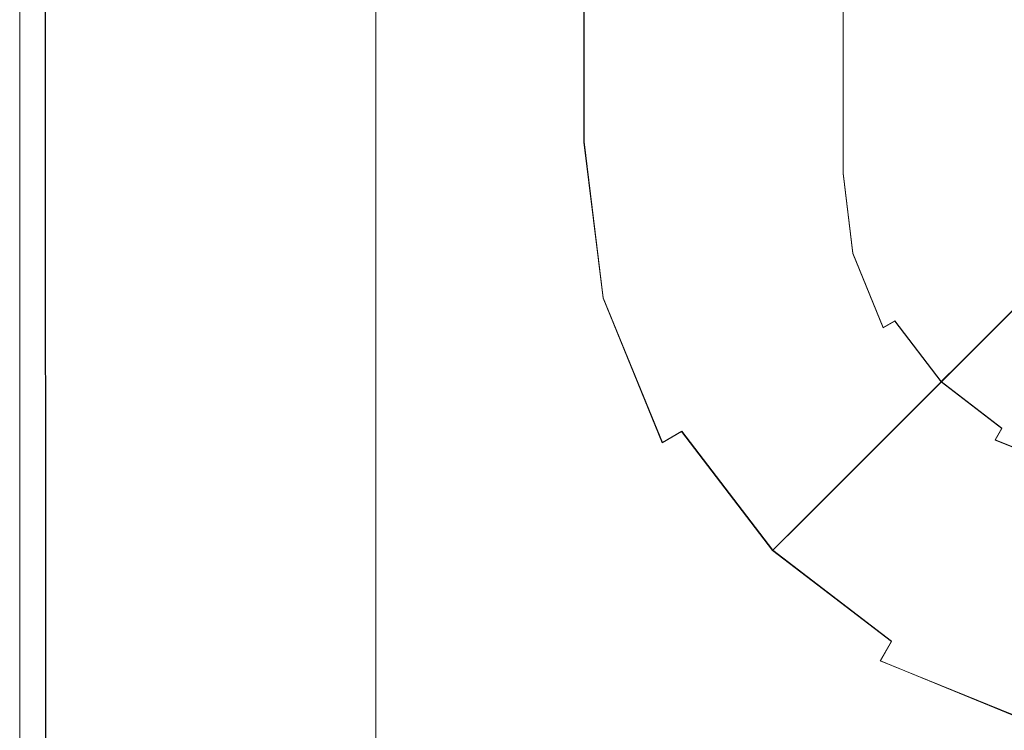
# Model space of a CAD drawing. Extents: x 0 to 560, y -500 to 0.
# Drawn here: x 0 to 35, y -480 to -455 of the extents above; entities that cross this region are included whole.
import ezdxf

# ---------------------------------------------------------------- set-up
doc = ezdxf.new("R2010")
doc.units = 0
doc.header["$LTSCALE"] = 500
doc.header["$MEASUREMENT"] = 0
for name, color, linetype in [('DEANTE_GRANIT', 7, 'Continuous'), ('DWXOUTLINES', 7, 'Continuous'), ('LINIA_WYCIECIA', 50, 'Continuous')]:
    doc.layers.add(name, color=color, linetype=linetype)

msp = doc.modelspace()

# ---------------------------------------------------------------- linework, layer by layer
at = {"layer": 'DEANTE_GRANIT', "lineweight": 15}
for points, invisible_edges in [([(0.215, -8.232, 0.057), (0.215, -492.345, 0.057), (0.656, -250.288, 4.261), (0.215, -8.232, 0.057)], 14), ([(0.215, -492.345, 0.057), (0.215, -8.232, 0.057), (7.495, -10.481, 0.057), (7.495, -490.095, 0.057)], 15), ([(1.387, -250.288, 5.606), (6.333, -491.816, 9.611), (6.333, -8.76, 9.612), (1.387, -250.288, 5.606)], 15), ([(6.333, -8.76, 9.612), (6.333, -491.816, 9.611), (6.696, -491.816, 9.842), (6.695, -8.76, 9.845)], 15), ([(6.716, -8.76, 9.852), (6.695, -8.76, 9.845), (7.143, -491.816, 10.003), (7.164, -491.816, 10.01)], 15), ([(6.696, -491.816, 9.842), (6.715, -491.816, 9.854), (6.695, -8.76, 9.845), (6.696, -491.816, 9.842)], 15), ([(6.695, -8.76, 9.845), (6.718, -491.816, 9.856), (7.143, -491.816, 10.003), (6.695, -8.76, 9.845)], 15), ([(6.695, -8.76, 9.845), (6.715, -491.816, 9.854), (6.718, -491.816, 9.856), (6.695, -8.76, 9.845)], 15), ([(6.716, -8.76, 9.852), (7.164, -491.816, 10.01), (7.143, -8.76, 10.003), (6.716, -8.76, 9.852)], 15), ([(7.143, -8.76, 10.003), (7.164, -491.816, 10.01), (7.172, -491.816, 10.013), (7.164, -8.76, 10.011)], 15), ([(7.592, -8.76, 10.057), (7.164, -8.76, 10.011), (7.172, -491.816, 10.013), (7.592, -491.816, 10.057)], 15), ([(7.592, -8.76, 10.057), (7.592, -491.816, 10.057), (27.529, -40.518, 10.057), (7.592, -8.76, 10.057)], 15), ([(7.495, -490.095, 0.057), (7.495, -10.481, 0.057), (7.94, -10.481, 0.167), (7.94, -490.095, 0.167)], 15), ([(7.94, -490.095, 0.167), (7.94, -10.481, 0.167), (7.957, -10.481, 0.168), (7.957, -490.095, 0.168)], 15), ([(7.957, -490.095, 0.168), (7.957, -10.481, 0.168), (8.431, -10.481, 0.207), (8.431, -490.095, 0.207)], 15), ([(8.431, -10.481, 0.207), (16.96, -458.941, 0.207), (8.431, -490.095, 0.207), (8.431, -10.481, 0.207)], 15), ([(8.431, -10.481, 0.207), (16.96, -41.635, 0.207), (16.96, -458.941, 0.207), (8.431, -10.481, 0.207)], 15), ([(27.529, -40.518, 10.057), (7.592, -491.816, 10.057), (27.529, -460.058, 10.057), (27.529, -40.518, 10.057)], 15), ([(28.255, -40.518, 9.968), (27.529, -40.518, 10.057), (27.529, -460.058, 10.057), (28.255, -460.058, 9.968)], 15), ([(28.937, -40.518, 9.706), (28.255, -40.518, 9.968), (28.255, -460.058, 9.968), (28.937, -460.058, 9.706)], 15), ([(29.536, -40.518, 9.287), (28.937, -40.518, 9.706), (28.937, -460.058, 9.706), (29.536, -460.058, 9.287)], 7), ([(30.016, -40.518, 8.735), (29.536, -40.518, 9.287), (29.536, -460.058, 9.287), (30.016, -460.058, 8.735)], 15), ([(30.348, -40.518, 8.083), (30.016, -40.518, 8.735), (30.016, -460.058, 8.735), (30.348, -460.058, 8.083)], 15), ([(30.512, -40.518, 7.371), (30.348, -40.518, 8.083), (30.348, -460.058, 8.083), (30.512, -460.058, 7.371)], 15), ([(32.814, -229.038, -14.525), (30.512, -40.518, 7.371), (30.512, -460.058, 7.371), (32.814, -229.038, -14.525)], 15), ([(16.96, -41.635, 0.207), (18.169, -41.635, 0.059), (18.169, -458.941, 0.059), (16.96, -458.941, 0.207)], 15), ([(18.169, -41.635, 0.059), (19.307, -41.635, -0.378), (19.307, -458.941, -0.378), (18.169, -458.941, 0.059)], 15), ([(19.307, -41.635, -0.378), (20.305, -41.635, -1.077), (20.305, -458.941, -1.077), (19.307, -458.941, -0.378)], 13), ([(20.305, -41.635, -1.077), (21.105, -41.635, -1.997), (21.105, -458.941, -1.997), (20.305, -458.941, -1.077)], 15), ([(21.105, -41.635, -1.997), (21.658, -41.635, -3.082), (21.658, -458.941, -3.082), (21.105, -458.941, -1.997)], 15), ([(21.658, -41.635, -3.082), (21.932, -41.635, -4.27), (21.932, -458.941, -4.27), (21.658, -458.941, -3.082)], 15), ([(23.117, -271.538, -15.544), (21.932, -458.941, -4.27), (21.932, -41.635, -4.27), (23.117, -271.538, -15.544)], 15), ([(32.814, -229.038, -14.525), (30.512, -460.058, 7.371), (32.814, -271.538, -14.525), (32.814, -229.038, -14.525)], 11), ([(0.215, -492.345, 0.057), (0.656, -331.793, 4.261), (0.656, -250.288, 4.261), (0.215, -492.345, 0.057)], 15), ([(1.387, -250.288, 5.606), (1.387, -331.793, 5.606), (6.333, -491.816, 9.611), (1.387, -250.288, 5.606)], 15), ([(23.128, -272.314, -15.645), (21.932, -458.941, -4.27), (23.117, -271.538, -15.544), (23.128, -272.314, -15.645)], 11), ([(32.824, -272.314, -14.626), (32.814, -271.538, -14.525), (30.512, -460.058, 7.371), (32.824, -272.314, -14.626)], 14), ([(23.159, -273.038, -15.943), (21.932, -458.941, -4.27), (23.128, -272.314, -15.645), (23.159, -273.038, -15.943)], 15), ([(32.856, -273.038, -14.924), (32.824, -272.314, -14.626), (30.512, -460.058, 7.371), (32.856, -273.038, -14.924)], 15), ([(23.209, -273.659, -16.418), (21.932, -458.941, -4.27), (23.159, -273.038, -15.943), (23.209, -273.659, -16.418)], 15), ([(32.906, -273.659, -15.399), (32.856, -273.038, -14.924), (30.512, -460.058, 7.371), (32.906, -273.659, -15.399)], 15), ([(25.586, -273.659, -39.035), (21.932, -458.941, -4.27), (25.521, -274.136, -38.417), (25.586, -273.659, -39.035)], 11), ([(23.274, -274.136, -17.036), (21.932, -458.941, -4.27), (23.209, -273.659, -16.418), (23.274, -274.136, -17.036)], 15), ([(40.067, -382.802, -176.812), (39.927, -440.947, -175.474), (21.932, -458.941, -4.27), (25.586, -273.659, -39.035)], 15), ([(32.971, -274.136, -16.016), (32.906, -273.659, -15.399), (30.512, -460.058, 7.371), (32.971, -274.136, -16.016)], 15), ([(25.521, -274.136, -38.417), (21.932, -458.941, -4.27), (25.446, -274.436, -37.698), (25.521, -274.136, -38.417)], 11), ([(23.35, -274.436, -17.755), (21.932, -458.941, -4.27), (23.274, -274.136, -17.036), (23.35, -274.436, -17.755)], 11), ([(49.623, -440.947, -174.455), (32.971, -274.136, -16.016), (30.512, -460.058, 7.371), (49.623, -440.947, -174.455)], 15), ([(25.446, -274.436, -37.698), (21.932, -458.941, -4.27), (25.365, -274.538, -36.926), (25.446, -274.436, -37.698)], 11), ([(23.431, -274.538, -18.527), (21.932, -458.941, -4.27), (23.35, -274.436, -17.755), (23.431, -274.538, -18.527)], 15), ([(25.365, -274.538, -36.926), (21.932, -458.941, -4.27), (23.431, -274.538, -18.527), (25.365, -274.538, -36.926)], 11), ([(0.215, -492.345, 0.057), (0.656, -413.297, 4.261), (0.656, -331.793, 4.261), (0.215, -492.345, 0.057)], 15), ([(1.387, -331.793, 5.606), (1.387, -413.297, 5.606), (6.333, -491.816, 9.611), (1.387, -331.793, 5.606)], 15), ([(0.215, -492.345, 0.057), (0.656, -491.903, 4.261), (0.656, -413.297, 4.261), (0.215, -492.345, 0.057)], 15), ([(0.656, -413.297, 4.261), (0.675, -491.871, 4.397), (0.745, -491.858, 4.642), (0.656, -413.297, 4.261)], 15), ([(0.656, -413.297, 4.261), (0.66, -491.883, 4.296), (0.675, -491.871, 4.397), (0.656, -413.297, 4.261)], 15), ([(0.656, -413.297, 4.261), (0.658, -491.889, 4.274), (0.66, -491.883, 4.296), (0.656, -413.297, 4.261)], 15), ([(0.656, -413.297, 4.261), (0.656, -413.297, 4.261), (0.658, -491.889, 4.274)], 15), ([(0.656, -413.297, 4.261), (0.656, -413.297, 4.261), (0.658, -491.891, 4.271)], 15), ([(0.656, -413.297, 4.261), (0.657, -491.897, 4.264), (0.657, -491.895, 4.266), (0.656, -413.297, 4.261)], 15), ([(0.656, -413.297, 4.261), (0.656, -413.297, 4.261), (0.657, -491.897, 4.264)], 15), ([(0.656, -413.297, 4.261), (0.745, -491.858, 4.642), (0.787, -491.851, 4.792), (0.736, -413.297, 4.645)], 15), ([(0.736, -413.297, 4.645), (0.787, -491.851, 4.792), (0.871, -491.843, 4.974), (0.888, -413.297, 5.006)], 15), ([(0.888, -413.297, 5.006), (0.871, -491.843, 4.974), (1.112, -491.828, 5.328), (1.108, -413.297, 5.331)], 15), ([(1.108, -413.297, 5.331), (1.112, -491.828, 5.328), (1.112, -491.828, 5.328)], 15), ([(1.113, -491.828, 5.33), (1.137, -491.827, 5.365), (1.108, -413.297, 5.331), (1.113, -491.828, 5.33)], 13), ([(1.108, -413.297, 5.331), (1.137, -491.827, 5.365), (1.387, -491.816, 5.606), (1.387, -413.297, 5.606)], 15), ([(1.387, -413.297, 5.606), (1.387, -413.297, 5.606), (1.389, -491.816, 5.608)], 15), ([(1.387, -413.297, 5.606), (1.389, -491.816, 5.608), (6.333, -491.816, 9.611), (1.387, -413.297, 5.606)], 15), ([(40.544, -445.304, -175.867), (21.932, -458.941, -4.27), (39.927, -440.947, -175.474), (40.544, -445.304, -175.867)], 15), ([(49.935, -443.153, -174.654), (49.623, -440.947, -174.455), (30.512, -460.058, 7.371), (49.935, -443.153, -174.654)], 15), ([(49.985, -443.504, -174.685), (49.935, -443.153, -174.654), (30.512, -460.058, 7.371), (30.844, -462.646, 7.44)], 15), ([(50.709, -445.219, -174.789), (49.985, -443.504, -174.685), (30.844, -462.646, 7.44), (30.846, -462.656, 7.44)], 15), ([(40.642, -445.997, -175.929), (22.59, -464.05, -4.155), (21.932, -458.941, -4.27), (40.544, -445.304, -175.867)], 15), ([(50.991, -445.889, -174.83), (50.709, -445.219, -174.789), (30.846, -462.656, 7.44), (31.83, -465.05, 7.483)], 15), ([(40.642, -445.997, -175.929), (42.071, -449.385, -176.135), (22.593, -464.071, -4.154), (22.59, -464.05, -4.155)], 15), ([(51.896, -447.063, -174.858), (50.991, -445.889, -174.83), (31.83, -465.05, 7.483), (31.834, -465.058, 7.484)], 15), ([(52.574, -447.941, -174.879), (51.896, -447.063, -174.858), (31.834, -465.058, 7.484), (33.405, -467.11, 7.498)], 15), ([(53.443, -448.611, -174.859), (52.574, -447.941, -174.879), (33.405, -467.11, 7.498), (35.457, -468.681, 7.484)], 13), ([(42.071, -449.385, -176.135), (42.629, -450.707, -176.215), (24.539, -468.798, -4.082), (22.593, -464.071, -4.154)], 15), ([(42.629, -450.707, -176.215), (44.417, -453.025, -176.271), (24.546, -468.814, -4.082), (24.539, -468.798, -4.082)], 15), ([(44.417, -453.025, -176.271), (45.755, -454.761, -176.313), (27.65, -472.865, -4.057), (24.546, -468.814, -4.082)], 15), ([(45.755, -454.761, -176.313), (47.471, -456.084, -176.272), (31.701, -475.969, -4.082), (27.65, -472.865, -4.057)], 7), ([(47.471, -456.084, -176.272), (49.809, -457.886, -176.215), (31.718, -475.976, -4.082), (31.701, -475.969, -4.082)], 15), ([(49.809, -457.886, -176.215), (51.113, -458.436, -176.136), (36.444, -477.922, -4.154), (31.718, -475.976, -4.082)], 15), ([(16.96, -458.941, 0.207), (17.803, -465.355, 0.207), (8.431, -490.095, 0.207), (16.96, -458.941, 0.207)], 15), ([(16.96, -458.941, 0.207), (18.169, -458.941, 0.059), (18.953, -465.047, 0.064), (17.803, -465.355, 0.207)], 15), ([(18.169, -458.941, 0.059), (19.307, -458.941, -0.378), (20.037, -464.756, -0.36), (18.953, -465.047, 0.064)], 15), ([(19.307, -458.941, -0.378), (20.305, -458.941, -1.077), (20.993, -464.5, -1.038), (20.037, -464.756, -0.36)], 13), ([(20.305, -458.941, -1.077), (21.105, -458.941, -1.997), (21.764, -464.293, -1.933), (20.993, -464.5, -1.038)], 15), ([(21.105, -458.941, -1.997), (21.658, -458.941, -3.082), (22.308, -464.148, -2.992), (21.764, -464.293, -1.933)], 15), ([(21.932, -458.941, -4.27), (22.59, -464.05, -4.155), (22.308, -464.148, -2.992), (21.658, -458.941, -3.082)], 15), ([(27.529, -460.058, 10.057), (7.592, -491.816, 10.057), (27.972, -463.427, 10.057), (27.529, -460.058, 10.057)], 15), ([(28.662, -463.242, 9.971), (28.255, -460.058, 9.968), (27.529, -460.058, 10.057), (27.972, -463.427, 10.057)], 15), ([(29.312, -463.067, 9.717), (28.937, -460.058, 9.706), (28.255, -460.058, 9.968), (28.662, -463.242, 9.971)], 15), ([(29.885, -462.914, 9.31), (29.536, -460.058, 9.287), (28.937, -460.058, 9.706), (29.312, -463.067, 9.717)], 15), ([(30.349, -462.79, 8.773), (30.016, -460.058, 8.735), (29.536, -460.058, 9.287), (29.885, -462.914, 9.31)], 11), ([(30.675, -462.702, 8.138), (30.348, -460.058, 8.083), (30.016, -460.058, 8.735), (30.349, -462.79, 8.773)], 15), ([(30.844, -462.646, 7.44), (30.512, -460.058, 7.371), (30.348, -460.058, 8.083), (30.675, -462.702, 8.138)], 15), ([(30.964, -465.561, 9.324), (29.885, -462.914, 9.31), (29.312, -463.067, 9.717), (30.453, -465.856, 9.724)], 14), ([(31.379, -465.321, 8.797), (30.349, -462.79, 8.773), (29.885, -462.914, 9.31), (30.964, -465.561, 9.324)], 15), ([(31.674, -465.151, 8.172), (30.675, -462.702, 8.138), (30.349, -462.79, 8.773), (31.379, -465.321, 8.797)], 15), ([(30.844, -462.646, 7.44), (30.675, -462.702, 8.138), (30.846, -462.656, 7.44), (30.844, -462.646, 7.44)], 15), ([(31.83, -465.05, 7.483), (30.846, -462.656, 7.44), (30.675, -462.702, 8.138), (31.674, -465.151, 8.172)], 15), ([(29.875, -466.189, 9.973), (28.662, -463.242, 9.971), (27.972, -463.427, 10.057), (29.262, -466.543, 10.057)], 15), ([(30.453, -465.856, 9.724), (29.312, -463.067, 9.717), (28.662, -463.242, 9.971), (29.875, -466.189, 9.973)], 15), ([(27.972, -463.427, 10.057), (7.592, -491.816, 10.057), (29.262, -466.543, 10.057), (27.972, -463.427, 10.057)], 15), ([(21.764, -464.293, -1.933), (23.787, -469.252, -1.893), (23.096, -469.651, -1.014), (20.993, -464.5, -1.038)], 9), ([(22.308, -464.148, -2.992), (24.28, -468.967, -2.935), (23.787, -469.252, -1.893), (21.764, -464.293, -1.933)], 15), ([(22.59, -464.05, -4.155), (22.593, -464.071, -4.154), (22.308, -464.148, -2.992), (22.59, -464.05, -4.155)], 15), ([(22.593, -464.071, -4.154), (24.539, -468.798, -4.082), (24.28, -468.967, -2.935), (22.308, -464.148, -2.992)], 15), ([(20.993, -464.5, -1.038), (23.096, -469.651, -1.014), (22.244, -470.143, -0.349), (20.037, -464.756, -0.36)], 15), ([(20.037, -464.756, -0.36), (22.244, -470.143, -0.349), (21.281, -470.699, 0.066), (18.953, -465.047, 0.064)], 15), ([(17.803, -465.355, 0.207), (20.26, -471.288, 0.207), (8.431, -490.095, 0.207), (17.803, -465.355, 0.207)], 15), ([(17.803, -465.355, 0.207), (18.953, -465.047, 0.064), (21.281, -470.699, 0.066), (20.26, -471.288, 0.207)], 15), ([(33.031, -467.484, 8.805), (31.379, -465.321, 8.797), (30.964, -465.561, 9.324), (32.692, -467.823, 9.329)], 12), ([(33.273, -467.242, 8.183), (31.674, -465.151, 8.172), (31.379, -465.321, 8.797), (33.031, -467.484, 8.805)], 15), ([(31.83, -465.05, 7.483), (31.674, -465.151, 8.172), (31.834, -465.058, 7.484), (31.83, -465.05, 7.483)], 15), ([(33.405, -467.11, 7.498), (31.834, -465.058, 7.484), (31.674, -465.151, 8.172), (33.273, -467.242, 8.183)], 15), ([(32.692, -467.823, 9.329), (30.964, -465.561, 9.324), (30.453, -465.856, 9.724), (32.276, -468.239, 9.726)], 15), ([(32.276, -468.239, 9.726), (30.453, -465.856, 9.724), (29.875, -466.189, 9.973), (31.806, -468.71, 9.973)], 15), ([(31.806, -468.71, 9.973), (29.875, -466.189, 9.973), (29.262, -466.543, 10.057), (31.307, -469.208, 10.057)], 15), ([(29.262, -466.543, 10.057), (7.591, -491.85, 10.057), (31.307, -469.208, 10.057), (29.262, -466.543, 10.057)], 15), ([(29.262, -466.543, 10.057), (7.592, -491.816, 10.057), (7.591, -491.85, 10.057), (29.262, -466.543, 10.057)], 15), ([(35.457, -468.681, 7.484), (33.405, -467.11, 7.498), (33.273, -467.242, 8.183), (35.365, -468.841, 8.172)], 13), ([(35.365, -468.841, 8.172), (33.273, -467.242, 8.183), (33.031, -467.484, 8.805), (35.194, -469.137, 8.797)], 9), ([(34.955, -469.552, 9.324), (32.692, -467.823, 9.329), (32.276, -468.239, 9.726), (34.66, -470.062, 9.724)], 15), ([(35.194, -469.137, 8.797), (33.031, -467.484, 8.805), (32.692, -467.823, 9.329), (34.955, -469.552, 9.324)], 15), ([(34.66, -470.062, 9.724), (32.276, -468.239, 9.726), (31.806, -468.71, 9.973), (34.326, -470.641, 9.973)], 15), ([(24.539, -468.798, -4.082), (24.546, -468.814, -4.082), (24.28, -468.967, -2.935), (24.539, -468.798, -4.082)], 15), ([(24.546, -468.814, -4.082), (27.65, -472.865, -4.057), (27.43, -473.085, -2.916), (24.28, -468.967, -2.935)], 15), ([(34.326, -470.641, 9.973), (31.806, -468.71, 9.973), (31.307, -469.208, 10.057), (33.972, -471.253, 10.057)], 15), ([(37.813, -469.84, 8.138), (35.365, -468.841, 8.172), (35.194, -469.137, 8.797), (37.726, -470.167, 8.773)], 15), ([(31.307, -469.208, 10.057), (7.591, -491.85, 10.057), (7.614, -492.099, 10.057), (31.307, -469.208, 10.057)], 15), ([(31.307, -469.208, 10.057), (7.614, -492.099, 10.057), (7.641, -492.2, 10.057), (31.307, -469.208, 10.057)], 15), ([(31.307, -469.208, 10.057), (7.641, -492.2, 10.057), (7.743, -492.424, 10.057), (31.307, -469.208, 10.057)], 15), ([(31.307, -469.208, 10.057), (7.743, -492.424, 10.057), (7.804, -492.514, 10.057), (31.307, -469.208, 10.057)], 15), ([(31.307, -469.208, 10.057), (7.804, -492.514, 10.057), (7.975, -492.69, 10.057), (31.307, -469.208, 10.057)], 15), ([(31.307, -469.208, 10.057), (7.975, -492.69, 10.057), (8.06, -492.752, 10.057), (31.307, -469.208, 10.057)], 15), ([(31.307, -469.208, 10.057), (8.06, -492.752, 10.057), (8.281, -492.863, 10.057), (31.307, -469.208, 10.057)], 15), ([(31.307, -469.208, 10.057), (8.281, -492.863, 10.057), (8.379, -492.892, 10.057), (31.307, -469.208, 10.057)], 15), ([(31.307, -469.208, 10.057), (8.379, -492.892, 10.057), (8.625, -492.924, 10.057), (31.307, -469.208, 10.057)], 15), ([(31.307, -469.208, 10.057), (8.625, -492.924, 10.057), (8.665, -492.924, 10.057), (31.307, -469.208, 10.057)], 15), ([(31.307, -469.208, 10.057), (8.665, -492.924, 10.057), (33.972, -471.253, 10.057), (31.307, -469.208, 10.057)], 15), ([(24.28, -468.967, -2.935), (27.43, -473.085, -2.916), (27.026, -473.489, -1.879), (23.787, -469.252, -1.893)], 11), ([(37.726, -470.167, 8.773), (35.194, -469.137, 8.797), (34.955, -469.552, 9.324), (37.601, -470.63, 9.31)], 9), ([(23.787, -469.252, -1.893), (27.026, -473.489, -1.879), (26.462, -474.054, -1.006), (23.096, -469.651, -1.014)], 15), ([(37.601, -470.63, 9.31), (34.955, -469.552, 9.324), (34.66, -470.062, 9.724), (37.448, -471.203, 9.717)], 15), ([(23.096, -469.651, -1.014), (26.462, -474.054, -1.006), (25.768, -474.747, -0.345), (22.244, -470.143, -0.349)], 15), ([(22.244, -470.143, -0.349), (25.768, -474.747, -0.345), (24.984, -475.532, 0.067), (21.281, -470.699, 0.066)], 15), ([(37.448, -471.203, 9.717), (34.66, -470.062, 9.724), (34.326, -470.641, 9.973), (37.274, -471.853, 9.971)], 15), ([(21.281, -470.699, 0.066), (24.984, -475.532, 0.067), (24.153, -476.362, 0.207), (20.26, -471.288, 0.207)], 15), ([(37.274, -471.853, 9.971), (34.326, -470.641, 9.973), (33.972, -471.253, 10.057), (37.089, -472.544, 10.057)], 15), ([(20.26, -471.288, 0.207), (24.153, -476.362, 0.207), (8.431, -490.095, 0.207), (20.26, -471.288, 0.207)], 15), ([(33.972, -471.253, 10.057), (8.665, -492.924, 10.057), (37.089, -472.544, 10.057), (33.972, -471.253, 10.057)], 15), ([(37.089, -472.544, 10.057), (8.665, -492.924, 10.057), (40.457, -472.986, 10.057), (37.089, -472.544, 10.057)], 15), ([(444.997, -472.986, 10.057), (40.457, -472.986, 10.057), (8.665, -492.924, 10.057), (444.997, -472.986, 10.057)], 15), ([(444.997, -472.986, 10.057), (8.665, -492.924, 10.057), (551.789, -492.923, 10.057), (444.997, -472.986, 10.057)], 15), ([(31.548, -476.235, -2.935), (31.263, -476.728, -1.893), (27.026, -473.489, -1.879), (27.43, -473.085, -2.916)], 9), ([(27.65, -472.865, -4.057), (31.701, -475.969, -4.082), (31.548, -476.235, -2.935), (27.43, -473.085, -2.916)], 7), ([(31.263, -476.728, -1.893), (30.864, -477.42, -1.014), (26.462, -474.054, -1.006), (27.026, -473.489, -1.879)], 15), ([(30.864, -477.42, -1.014), (30.373, -478.271, -0.349), (25.768, -474.747, -0.345), (26.462, -474.054, -1.006)], 15), ([(30.373, -478.271, -0.349), (29.816, -479.235, 0.066), (24.984, -475.532, 0.067), (25.768, -474.747, -0.345)], 15), ([(24.984, -475.532, 0.067), (29.816, -479.235, 0.066), (29.227, -480.256, 0.207), (24.153, -476.362, 0.207)], 15), ([(31.548, -476.235, -2.935), (36.368, -478.207, -2.992), (36.222, -478.751, -1.933), (31.263, -476.728, -1.893)], 15), ([(31.718, -475.976, -4.082), (31.548, -476.235, -2.935), (31.701, -475.969, -4.082), (31.718, -475.976, -4.082)], 15), ([(31.718, -475.976, -4.082), (36.444, -477.922, -4.154), (36.368, -478.207, -2.992), (31.548, -476.235, -2.935)], 15), ([(24.153, -476.362, 0.207), (8.5, -490.613, 0.207), (8.431, -490.095, 0.207), (24.153, -476.362, 0.207)], 15), ([(24.153, -476.362, 0.207), (8.698, -491.093, 0.207), (8.5, -490.613, 0.207), (24.153, -476.362, 0.207)], 15), ([(24.153, -476.362, 0.207), (9.013, -491.503, 0.207), (8.698, -491.093, 0.207), (24.153, -476.362, 0.207)], 15), ([(24.153, -476.362, 0.207), (9.423, -491.817, 0.207), (9.013, -491.503, 0.207), (24.153, -476.362, 0.207)], 15), ([(24.153, -476.362, 0.207), (29.227, -480.256, 0.207), (9.902, -492.016, 0.207), (9.423, -491.817, 0.207)], 15), ([(31.263, -476.728, -1.893), (36.222, -478.751, -1.933), (36.015, -479.523, -1.038), (30.864, -477.42, -1.014)], 7), ([(30.864, -477.42, -1.014), (36.015, -479.523, -1.038), (35.759, -480.478, -0.36), (30.373, -478.271, -0.349)], 14), ([(30.373, -478.271, -0.349), (35.759, -480.478, -0.36), (35.469, -481.562, 0.064), (29.816, -479.235, 0.066)], 15), ([(29.816, -479.235, 0.066), (35.469, -481.562, 0.064), (35.16, -482.712, 0.207), (29.227, -480.256, 0.207)], 15)]:
    msp.add_3dface(points, dxfattribs=dict(at, invisible_edges=invisible_edges))
at = {"layer": 'DWXOUTLINES', "color": 0, "lineweight": 15}
for p, q in [((0.21, -492.33, 0.06), (0.21, -8.22, 0.06)), ((29.54, -460.05, 9.29), (29.54, -40.51, 9.29)), ((20.31, -41.62, -1.07), (20.31, -458.93, -1.07)), ((1.14, -491.82, 5.37), (1.11, -413.29, 5.33)), ((33.41, -467.1, 7.5), (52.57, -447.93, -174.87)), ((27.65, -472.86, -4.05), (45.75, -454.75, -176.3)), ((20.31, -458.93, -1.07), (20.99, -464.49, -1.03)), ((29.89, -462.9, 9.31), (29.54, -460.05, 9.29)), ((29.89, -462.9, 9.31), (30.96, -465.55, 9.32)), ((20.99, -464.49, -1.03), (23.1, -469.64, -1)), ((30.96, -465.55, 9.32), (31.38, -465.31, 8.8)), ((31.38, -465.31, 8.8), (33.03, -467.47, 8.81)), ((33.27, -467.23, 8.18), (33.41, -467.1, 7.5)), ((33.27, -467.23, 8.18), (33.03, -467.47, 8.81)), ((35.19, -469.13, 8.8), (33.03, -467.47, 8.81)), ((34.95, -469.54, 9.32), (35.19, -469.13, 8.8)), ((23.79, -469.24, -1.88), (23.1, -469.64, -1)), ((23.79, -469.24, -1.88), (27.03, -473.48, -1.87)), ((34.95, -469.54, 9.32), (37.6, -470.62, 9.31)), ((27.43, -473.08, -2.91), (27.03, -473.48, -1.87)), ((27.43, -473.08, -2.91), (27.65, -472.86, -4.05)), ((27.03, -473.48, -1.87), (31.26, -476.72, -1.88)), ((30.86, -477.41, -1), (31.26, -476.72, -1.88)), ((36.01, -479.51, -1.03), (30.86, -477.41, -1))]:
    msp.add_line(p, q, dxfattribs=at)
at = {"layer": 'LINIA_WYCIECIA', "lineweight": 15}
msp.add_lwpolyline([(12.892, -14.459), (12.892, -488.799), (547.987, -488.799), (547.987, -13.344), (12.892, -14.459)], close=True, dxfattribs=at)

doc.saveas('drawing.dxf')
